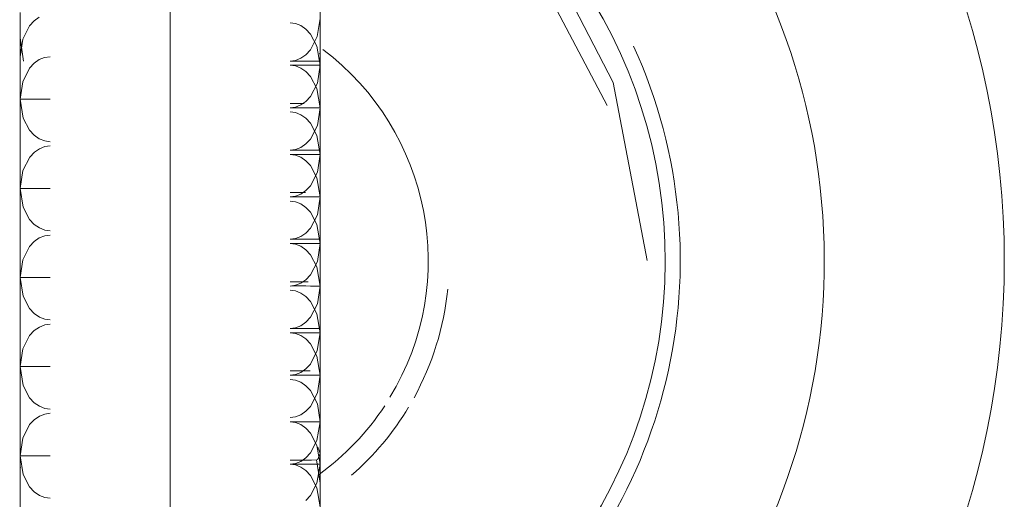
# Model space of a CAD drawing. Units: inches. Extents: x 111 to 389, y 29 to 248.
# Drawn here: x 133 to 134, y 129 to 130 of the extents above; entities that cross this region are included whole.
import ezdxf

# ---------------------------------------------------------------- set-up
doc = ezdxf.new("R2010")
doc.units = ezdxf.units.IN
doc.header["$MEASUREMENT"] = 0
doc.layers.add('1', color=7, linetype='CONTINUOUS')

msp = doc.modelspace()

# ---------------------------------------------------------------- linework, layer by layer
at = {"layer": '1', "color": 18, "linetype": 'Continuous', "lineweight": 18}
for p, q in [((133.55591, 129.8172), (133.59914, 129.73558)), ((133.57364, 129.80722), (133.60304, 129.75046)), ((133.3123, 129.79996), (133.3123, 129.46764)), ((133.3123, 129.46764), (133.3123, 129.79996)), ((133.41074, 129.46764), (133.41074, 129.79996)), ((133.21388, 129.79642), (133.21388, 129.47116)), ((133.22014, 129.78777), (133.22316, 129.79105)), ((133.22316, 129.79105), (133.22652, 129.7934)), ((133.41074, 129.79248), (133.40889, 129.78075)), ((133.21565, 129.77896), (133.22014, 129.78777)), ((133.39105, 129.78969), (133.39453, 129.78925)), ((133.39453, 129.78925), (133.39801, 129.78789)), ((133.39801, 129.78789), (133.40132, 129.78558)), ((133.40132, 129.78558), (133.40434, 129.78238)), ((133.21617, 129.76463), (133.21388, 129.77992)), ((133.21388, 129.76743), (133.21565, 129.77896)), ((133.40434, 129.78238), (133.40863, 129.77438)), ((133.40889, 129.78075), (133.40436, 129.77194)), ((133.40436, 129.77194), (133.40134, 129.76874)), ((133.40863, 129.77438), (133.41074, 129.76186)), ((133.22316, 129.7632), (133.2265, 129.76555)), ((133.2265, 129.76555), (133.23001, 129.76695)), ((133.23001, 129.76695), (133.23357, 129.76743)), ((133.39455, 129.76508), (133.39105, 129.76463)), ((133.39432, 129.76463), (133.39105, 129.76463)), ((133.39754, 129.76463), (133.39432, 129.76463)), ((133.39801, 129.76645), (133.39455, 129.76508)), ((133.40067, 129.76463), (133.39754, 129.76463)), ((133.40134, 129.76874), (133.39801, 129.76645)), ((133.40355, 129.76463), (133.40067, 129.76463)), ((133.40791, 129.76465), (133.40355, 129.76463)), ((133.41057, 129.76463), (133.40791, 129.76465)), ((133.4104, 129.76982), (133.41074, 129.76907)), ((133.41074, 129.76907), (133.41057, 129.76463)), ((133.41057, 129.76463), (133.41074, 129.75439)), ((133.21565, 129.75111), (133.22012, 129.7599)), ((133.22012, 129.7599), (133.22316, 129.7632)), ((133.39105, 129.76186), (133.39455, 129.76187)), ((133.39105, 129.76186), (133.39453, 129.76141)), ((133.39453, 129.76141), (133.39801, 129.76004)), ((133.39455, 129.76187), (133.39803, 129.76187)), ((133.39801, 129.76004), (133.40132, 129.75775)), ((133.39803, 129.76187), (133.40134, 129.76187)), ((133.40134, 129.76187), (133.40436, 129.76186)), ((133.40436, 129.76186), (133.40889, 129.76186)), ((133.40889, 129.76186), (133.41074, 129.76186)), ((133.41074, 129.76186), (133.40891, 129.75014)), ((133.40132, 129.75775), (133.40434, 129.75455)), ((133.40434, 129.75455), (133.40863, 129.74654)), ((133.21388, 129.73959), (133.21565, 129.75111)), ((133.40891, 129.75014), (133.40436, 129.74133)), ((133.40863, 129.74654), (133.41074, 129.73401)), ((133.60304, 129.75046), (133.62531, 129.63379)), ((133.21591, 129.72726), (133.21388, 129.73959)), ((133.21567, 129.73959), (133.21388, 129.73959)), ((133.21393, 129.7368), (133.21388, 129.73959)), ((133.22014, 129.73959), (133.21567, 129.73959)), ((133.22316, 129.73958), (133.22014, 129.73959)), ((133.22652, 129.73958), (133.22316, 129.73958)), ((133.23003, 129.73958), (133.22652, 129.73958)), ((133.23357, 129.73959), (133.23003, 129.73958)), ((133.40436, 129.74133), (133.40134, 129.73813)), ((133.21388, 129.73299), (133.21393, 129.7368)), ((133.39575, 129.7368), (133.39105, 129.7368)), ((133.39455, 129.73447), (133.39105, 129.73401)), ((133.39105, 129.73401), (133.39455, 129.73402)), ((133.39803, 129.73584), (133.39455, 129.73447)), ((133.39455, 129.73402), (133.39803, 129.73402)), ((133.40027, 129.7368), (133.39575, 129.7368)), ((133.40134, 129.73813), (133.39803, 129.73584)), ((133.39803, 129.73402), (133.40134, 129.73402)), ((133.40134, 129.73402), (133.40436, 129.73401)), ((133.40436, 129.73401), (133.40889, 129.73401)), ((133.40889, 129.73401), (133.41074, 129.73401)), ((133.41074, 129.73401), (133.40891, 129.72229)), ((133.22015, 129.71922), (133.21591, 129.72726)), ((133.39105, 129.73123), (133.39455, 129.73079)), ((133.39455, 129.73079), (133.39801, 129.72942)), ((133.39801, 129.72942), (133.40134, 129.72713)), ((133.40134, 129.72713), (133.40436, 129.72391)), ((133.40436, 129.72391), (133.40863, 129.71591)), ((133.40891, 129.72229), (133.40436, 129.71349)), ((133.22318, 129.71594), (133.22015, 129.71922)), ((133.22652, 129.71361), (133.22318, 129.71594)), ((133.23003, 129.7122), (133.22652, 129.71361)), ((133.40436, 129.71349), (133.40134, 129.7103)), ((133.40863, 129.71591), (133.41074, 129.70338)), ((133.41074, 129.71924), (133.41074, 129.71844)), ((133.22327, 129.70485), (133.22659, 129.70714)), ((133.22659, 129.70714), (133.23007, 129.70851)), ((133.23357, 129.71175), (133.23003, 129.7122)), ((133.23007, 129.70851), (133.23357, 129.70895)), ((133.39455, 129.70663), (133.39105, 129.70618)), ((133.39803, 129.70798), (133.39455, 129.70663)), ((133.40134, 129.7103), (133.39803, 129.70798)), ((133.2157, 129.69281), (133.22026, 129.70163)), ((133.22026, 129.70163), (133.22327, 129.70485)), ((133.39403, 129.70618), (133.39105, 129.70618)), ((133.39105, 129.70338), (133.39455, 129.7034)), ((133.39105, 129.70338), (133.39455, 129.70294)), ((133.39699, 129.70618), (133.39403, 129.70618)), ((133.39455, 129.7034), (133.39803, 129.7034)), ((133.39455, 129.70294), (133.39801, 129.70158)), ((133.40256, 129.70618), (133.39699, 129.70618)), ((133.39801, 129.70158), (133.40134, 129.69928)), ((133.39803, 129.7034), (133.40135, 129.7034)), ((133.40135, 129.7034), (133.40436, 129.70338)), ((133.40692, 129.70618), (133.40256, 129.70618)), ((133.40436, 129.70338), (133.40891, 129.70338)), ((133.40997, 129.70618), (133.40692, 129.70618)), ((133.41074, 129.70338), (133.40891, 129.69168)), ((133.40891, 129.70338), (133.41074, 129.70338)), ((133.40134, 129.69928), (133.40436, 129.69608)), ((133.40436, 129.69608), (133.40863, 129.68808)), ((133.21388, 129.68112), (133.2157, 129.69281)), ((133.40891, 129.69168), (133.40436, 129.68288)), ((133.40863, 129.68808), (133.41074, 129.67555)), ((133.21593, 129.66879), (133.21388, 129.68112)), ((133.21567, 129.68112), (133.21388, 129.68112)), ((133.22015, 129.68112), (133.21567, 129.68112)), ((133.22318, 129.68111), (133.22015, 129.68112)), ((133.22652, 129.68111), (133.22318, 129.68111)), ((133.23003, 129.68111), (133.22652, 129.68111)), ((133.23357, 129.68112), (133.23003, 129.68111)), ((133.40436, 129.68288), (133.40135, 129.67966)), ((133.39619, 129.67833), (133.39105, 129.67833)), ((133.39455, 129.67601), (133.39105, 129.67555)), ((133.39105, 129.67555), (133.39455, 129.67557)), ((133.39803, 129.67737), (133.39455, 129.67601)), ((133.39455, 129.67557), (133.39803, 129.67557)), ((133.40108, 129.67833), (133.39619, 129.67833)), ((133.40135, 129.67966), (133.39803, 129.67737)), ((133.39803, 129.67557), (133.40135, 129.67557)), ((133.40135, 129.67557), (133.40436, 129.67555)), ((133.40436, 129.67555), (133.40891, 129.67555)), ((133.41074, 129.67555), (133.40891, 129.66385)), ((133.40891, 129.67555), (133.41074, 129.67555)), ((133.22015, 129.66075), (133.21593, 129.66879)), ((133.39105, 129.67276), (133.39455, 129.67232)), ((133.39455, 129.67232), (133.39803, 129.67096)), ((133.39803, 129.67096), (133.40135, 129.66866)), ((133.40135, 129.66866), (133.40436, 129.66544)), ((133.40436, 129.66544), (133.40863, 129.65744)), ((133.40891, 129.66385), (133.40436, 129.65504)), ((133.22318, 129.65747), (133.22015, 129.66075)), ((133.22653, 129.65514), (133.22318, 129.65747)), ((133.23003, 129.65375), (133.22653, 129.65514)), ((133.40436, 129.65504), (133.40135, 129.65182)), ((133.40863, 129.65744), (133.41074, 129.64493)), ((133.22318, 129.64629), (133.22652, 129.64864)), ((133.22652, 129.64864), (133.23003, 129.65004)), ((133.23357, 129.65329), (133.23003, 129.65375)), ((133.23003, 129.65004), (133.23357, 129.6505)), ((133.39803, 129.64954), (133.39455, 129.64816)), ((133.40135, 129.65182), (133.39803, 129.64954)), ((133.21567, 129.63423), (133.22015, 129.64302)), ((133.22015, 129.64302), (133.22318, 129.64629)), ((133.39455, 129.64816), (133.39105, 129.64771)), ((133.39415, 129.64771), (133.39105, 129.64771)), ((133.39105, 129.64493), (133.39456, 129.64494)), ((133.39105, 129.64493), (133.39455, 129.64449)), ((133.39723, 129.64771), (133.39415, 129.64771)), ((133.39455, 129.64449), (133.39803, 129.64311)), ((133.39456, 129.64494), (133.39804, 129.64494)), ((133.40298, 129.64771), (133.39723, 129.64771)), ((133.39803, 129.64311), (133.40135, 129.64081)), ((133.39804, 129.64494), (133.40135, 129.64494)), ((133.40135, 129.64494), (133.40437, 129.64493)), ((133.40735, 129.64772), (133.40298, 129.64771)), ((133.40437, 129.64493), (133.40891, 129.64493)), ((133.41026, 129.64771), (133.40735, 129.64772)), ((133.41074, 129.64493), (133.40891, 129.63324)), ((133.40891, 129.64493), (133.41074, 129.64493)), ((133.40135, 129.64081), (133.40436, 129.63759)), ((133.40436, 129.63759), (133.40863, 129.62959)), ((133.21388, 129.62267), (133.21567, 129.63423)), ((133.40891, 129.63324), (133.40437, 129.62445)), ((133.40863, 129.62959), (133.41074, 129.61708)), ((133.21593, 129.61032), (133.21388, 129.62267)), ((133.21567, 129.62267), (133.21388, 129.62267)), ((133.22015, 129.62267), (133.21567, 129.62267)), ((133.22318, 129.62265), (133.22015, 129.62267)), ((133.22653, 129.62265), (133.22318, 129.62265)), ((133.23003, 129.62265), (133.22653, 129.62265)), ((133.23357, 129.62267), (133.23003, 129.62265)), ((133.40437, 129.62445), (133.40135, 129.62122)), ((133.39412, 129.61987), (133.39105, 129.61987)), ((133.39456, 129.61754), (133.39105, 129.61708)), ((133.39105, 129.61708), (133.39456, 129.6171)), ((133.39716, 129.61987), (133.39412, 129.61987)), ((133.39804, 129.61891), (133.39456, 129.61754)), ((133.39456, 129.6171), (133.39804, 129.6171)), ((133.4028, 129.61987), (133.39716, 129.61987)), ((133.40135, 129.62122), (133.39804, 129.61891)), ((133.39804, 129.6171), (133.40135, 129.6171)), ((133.40135, 129.6171), (133.40437, 129.61708)), ((133.40437, 129.61708), (133.40891, 129.61708)), ((133.41074, 129.61708), (133.40891, 129.60539)), ((133.40891, 129.61708), (133.41074, 129.61708)), ((133.22015, 129.60226), (133.21593, 129.61032)), ((133.39105, 129.6143), (133.39456, 129.61386)), ((133.39456, 129.61386), (133.39804, 129.61249)), ((133.39804, 129.61249), (133.40135, 129.61018)), ((133.40135, 129.61018), (133.40437, 129.60695)), ((133.40437, 129.60695), (133.40866, 129.59888)), ((133.40891, 129.60539), (133.40437, 129.5966)), ((133.22319, 129.59901), (133.22015, 129.60226)), ((133.22653, 129.59666), (133.22319, 129.59901)), ((133.23003, 129.59528), (133.22653, 129.59666)), ((133.40437, 129.5966), (133.40135, 129.59337)), ((133.40866, 129.59888), (133.41074, 129.58646)), ((133.22319, 129.58784), (133.22653, 129.59018)), ((133.22653, 129.59018), (133.23003, 129.59158)), ((133.23357, 129.59482), (133.23003, 129.59528)), ((133.23003, 129.59158), (133.23357, 129.59204)), ((133.39804, 129.59106), (133.39456, 129.58971)), ((133.40135, 129.59337), (133.39804, 129.59106)), ((133.21567, 129.57579), (133.22015, 129.58458)), ((133.22015, 129.58458), (133.22319, 129.58784)), ((133.39456, 129.58971), (133.39105, 129.58925)), ((133.39426, 129.58925), (133.39105, 129.58925)), ((133.39105, 129.58646), (133.39456, 129.58647)), ((133.39105, 129.58646), (133.39456, 129.58601)), ((133.39746, 129.58926), (133.39426, 129.58925)), ((133.39456, 129.58647), (133.39804, 129.58647)), ((133.39456, 129.58601), (133.39804, 129.58466)), ((133.40338, 129.58925), (133.39746, 129.58926)), ((133.39804, 129.58647), (133.40135, 129.58647)), ((133.39804, 129.58466), (133.40135, 129.58235)), ((133.40135, 129.58647), (133.40439, 129.58646)), ((133.40776, 129.58926), (133.40338, 129.58925)), ((133.40439, 129.58646), (133.40892, 129.58646)), ((133.41049, 129.58925), (133.40776, 129.58926)), ((133.41074, 129.58646), (133.40889, 129.57472)), ((133.40892, 129.58646), (133.41074, 129.58646)), ((133.40135, 129.58235), (133.40437, 129.57912)), ((133.40437, 129.57912), (133.40866, 129.57103)), ((133.21388, 129.56419), (133.21567, 129.57579)), ((133.40889, 129.57472), (133.40433, 129.56592)), ((133.40866, 129.57103), (133.41074, 129.55862)), ((133.40433, 129.56592), (133.40132, 129.56273)), ((133.21388, 129.56419), (133.21593, 129.56421)), ((133.21593, 129.55185), (133.21388, 129.56419)), ((133.21593, 129.56421), (133.22015, 129.56419)), ((133.22015, 129.56419), (133.22319, 129.56421)), ((133.22319, 129.56421), (133.22653, 129.56421)), ((133.22653, 129.56421), (133.23003, 129.56421)), ((133.23003, 129.56421), (133.23357, 129.56419)), ((133.39452, 129.56142), (133.39105, 129.56142)), ((133.39455, 129.55908), (133.39105, 129.55862)), ((133.39456, 129.55862), (133.39105, 129.55862)), ((133.39796, 129.56142), (133.39452, 129.56142)), ((133.39801, 129.56044), (133.39455, 129.55908)), ((133.39804, 129.55861), (133.39456, 129.55862)), ((133.40123, 129.56142), (133.39796, 129.56142)), ((133.40132, 129.56273), (133.39801, 129.56044)), ((133.40135, 129.55862), (133.39804, 129.55861)), ((133.40421, 129.56142), (133.40123, 129.56142)), ((133.40439, 129.55862), (133.40135, 129.55862)), ((133.40863, 129.55859), (133.40439, 129.55862)), ((133.41074, 129.55862), (133.40863, 129.55859)), ((133.41074, 129.55862), (133.40892, 129.54694)), ((133.22017, 129.54379), (133.21593, 129.55185)), ((133.39458, 129.55539), (133.39105, 129.55585)), ((133.39806, 129.55402), (133.39458, 129.55539)), ((133.40137, 129.55171), (133.39806, 129.55402)), ((133.40439, 129.54848), (133.40137, 129.55171)), ((133.21388, 129.54836), (133.21388, 129.54915)), ((133.40892, 129.54694), (133.40437, 129.53815)), ((133.40892, 129.53969), (133.40439, 129.54848)), ((133.22321, 129.54054), (133.22017, 129.54379)), ((133.22655, 129.53821), (133.22321, 129.54054)), ((133.41074, 129.52802), (133.40892, 129.53969)), ((133.22653, 129.53172), (133.23003, 129.53311)), ((133.23004, 129.53682), (133.22655, 129.53821)), ((133.23003, 129.53311), (133.23357, 129.53357)), ((133.23357, 129.53636), (133.23004, 129.53682)), ((133.39806, 129.53262), (133.39458, 129.53123)), ((133.40137, 129.53493), (133.39806, 129.53262)), ((133.40437, 129.53815), (133.40137, 129.53493)), ((133.41074, 129.53461), (133.41069, 129.53078)), ((133.21567, 129.51733), (133.22017, 129.52614)), ((133.22017, 129.52614), (133.22319, 129.52939)), ((133.22319, 129.52939), (133.22653, 129.53172)), ((133.39458, 129.53123), (133.39105, 129.53078)), ((133.39105, 129.52802), (133.39456, 129.52802)), ((133.39105, 129.52802), (133.39456, 129.52756)), ((133.39456, 129.52802), (133.39806, 129.52803)), ((133.39456, 129.52756), (133.39804, 129.52617)), ((133.39804, 129.52617), (133.40135, 129.52386)), ((133.39806, 129.52803), (133.40137, 129.52802)), ((133.40137, 129.52802), (133.4044, 129.52802)), ((133.4044, 129.52802), (133.40892, 129.528)), ((133.40868, 129.51564), (133.41074, 129.52802)), ((133.40892, 129.528), (133.41074, 129.52802)), ((133.41069, 129.53078), (133.41074, 129.52798)), ((133.40135, 129.52386), (133.40439, 129.52065)), ((133.40439, 129.52065), (133.40868, 129.51257)), ((133.21388, 129.50574), (133.21567, 129.51733)), ((133.21405, 129.50294), (133.21388, 129.5132)), ((133.4044, 129.50755), (133.40868, 129.51564)), ((133.40137, 129.50432), (133.4044, 129.50755)), ((133.40868, 129.51257), (133.41074, 129.50017)), ((133.41074, 129.5072), (133.40907, 129.50302)), ((133.40912, 129.5114), (133.41074, 129.5072)), ((133.21568, 129.50575), (133.21388, 129.50574)), ((133.21593, 129.49339), (133.21388, 129.50574)), ((133.21388, 129.4985), (133.21405, 129.50294)), ((133.22017, 129.50574), (133.21568, 129.50575)), ((133.22321, 129.50574), (133.22017, 129.50574)), ((133.22655, 129.50572), (133.22321, 129.50574)), ((133.23003, 129.50574), (133.22655, 129.50572)), ((133.23357, 129.50574), (133.23003, 129.50574)), ((133.39613, 129.50294), (133.39105, 129.50294)), ((133.39105, 129.50017), (133.39456, 129.50061)), ((133.39105, 129.50017), (133.39456, 129.49971)), ((133.39456, 129.50015), (133.39105, 129.50017)), ((133.39456, 129.50061), (133.39806, 129.502)), ((133.39806, 129.50015), (133.39456, 129.50015)), ((133.39456, 129.49971), (133.39804, 129.49834)), ((133.401, 129.50294), (133.39613, 129.50294)), ((133.39806, 129.502), (133.40137, 129.50432)), ((133.40137, 129.50015), (133.39806, 129.50015)), ((133.40512, 129.50294), (133.401, 129.50294)), ((133.4044, 129.50017), (133.40137, 129.50015)), ((133.40863, 129.50014), (133.4044, 129.50017)), ((133.40845, 129.50296), (133.40512, 129.50294)), ((133.40845, 129.50296), (133.41074, 129.48766)), ((133.41074, 129.50017), (133.40863, 129.50014)), ((133.40868, 129.48778), (133.41074, 129.50017)), ((133.21423, 129.49776), (133.21388, 129.4985)), ((133.22018, 129.48532), (133.21593, 129.49339)), ((133.39804, 129.49834), (133.40135, 129.49603)), ((133.40135, 129.49603), (133.40439, 129.4928)), ((133.40439, 129.4928), (133.40868, 129.48473)), ((133.40439, 129.47971), (133.40868, 129.48778)), ((133.22321, 129.48207), (133.22018, 129.48532)), ((133.22655, 129.47974), (133.22321, 129.48207)), ((133.40868, 129.48473), (133.41074, 129.47234)), ((133.23004, 129.47835), (133.22655, 129.47974)), ((133.23357, 129.47789), (133.23004, 129.47835)), ((133.40137, 129.47646), (133.40439, 129.47971))]:
    msp.add_line(p, q, dxfattribs=at)
msp.add_circle((133.30838, 129.63379), 0.55118, dxfattribs=at)
for radius, start, end in [(0.43307, 101.66625, 258.02438), (0.43307, 283.69125, 76.66313), (0.32874, 106.48125, 252.52875), (0.32874, 288.60187, 70.9875), (0.17323, 328.80346, 53.05685), (0.33858, 308.61, 24.525), (0.18701, 331.24679, 354.2037), (0.17323, 305.9257, 326.65372), (0.18701, 311.13911, 329.06618)]:
    msp.add_arc((133.30838, 129.63379), radius, start, end, dxfattribs=at)

doc.saveas('drawing.dxf')
